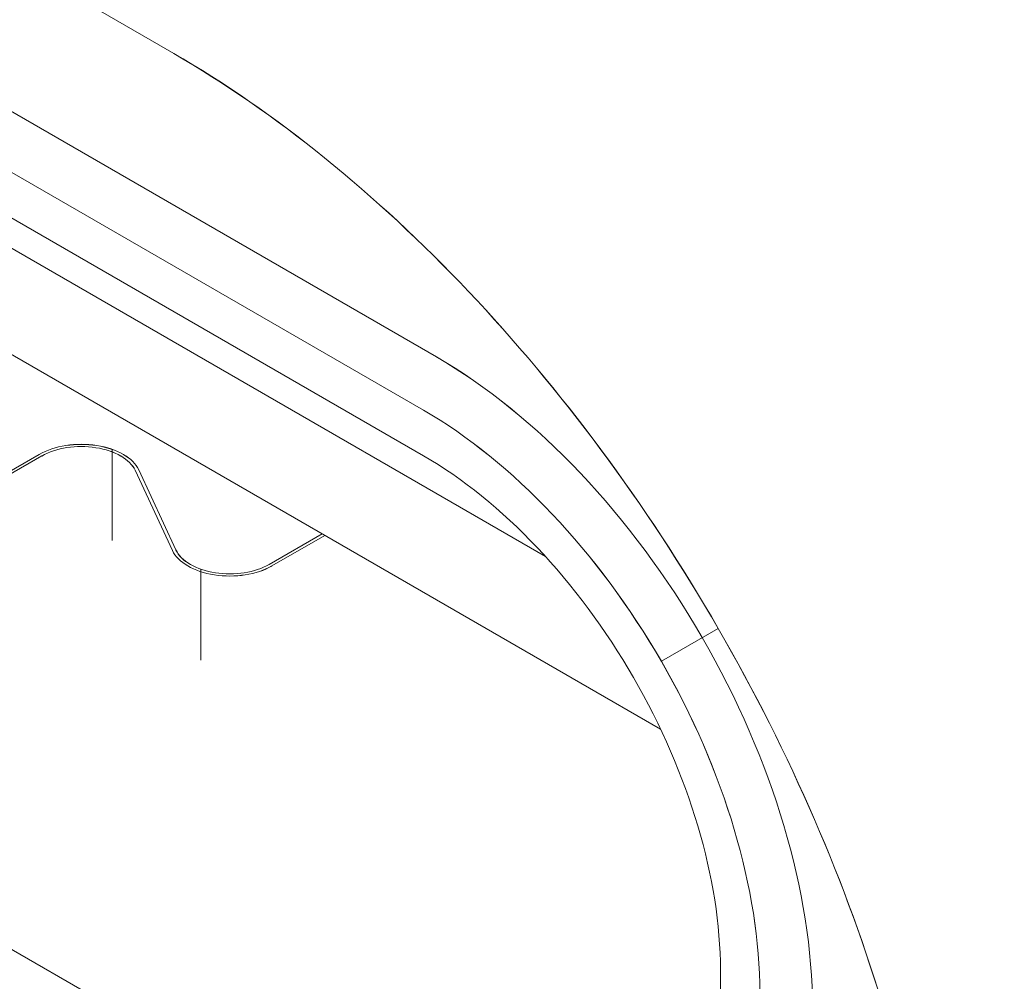
# Model space of a CAD drawing. Units: centimetres. Extents: x -60.2 to 29.7, y -21 to 29.4.
# Drawn here: x -57.4 to -57.2, y -7 to -6.8 of the extents above; entities that cross this region are included whole.
import ezdxf

# ---------------------------------------------------------------- set-up
doc = ezdxf.new("R2010")
doc.units = ezdxf.units.CM
doc.header["$MEASUREMENT"] = 0
doc.layers.add('layer 1', color=7, linetype='Continuous')

msp = doc.modelspace()

# ---------------------------------------------------------------- linework, layer by layer
at = {"layer": 'layer 1', "color": 250, "lineweight": 18}
for points in [[(-59.97541, -4.88184), (-59.97541, -4.88184), (-56.61848, -6.81995), (-56.61848, -6.81995)], [(-56.72176, -6.99886), (-56.72176, -6.99886), (-60.07868, -5.06075), (-60.07868, -5.06075)], [(-56.72176, -7.77411), (-56.72176, -7.77411), (-60.07868, -5.83596), (-60.07868, -5.83596)], [(-57.37591, -6.77562), (-57.37591, -6.77562), (-57.70542, -6.5854), (-57.70542, -6.5854)], [(-57.65375, -6.64503), (-57.65375, -6.64503), (-57.32428, -6.83526), (-57.32428, -6.83526)], [(-57.65634, -6.65548), (-57.65634, -6.65548), (-57.32683, -6.8457), (-57.32683, -6.8457)], [(-57.65634, -6.66442), (-57.65634, -6.66442), (-57.32683, -6.85465), (-57.32683, -6.85465)], [(-57.58878, -6.70938), (-57.58878, -6.70938), (-57.30284, -6.87448), (-57.30284, -6.87448)], [(-57.58878, -6.73027), (-57.58878, -6.73027), (-57.28024, -6.9084), (-57.28024, -6.9084)], [(-57.37591, -6.77562), (-57.37591, -6.77562), (-57.37591, -6.77566), (-57.37591, -6.77566)], [(-57.32428, -6.83526), (-57.32428, -6.83526), (-57.32428, -6.83529), (-57.32428, -6.83529)], [(-57.32683, -6.8457), (-57.32683, -6.8457), (-57.32683, -6.8457), (-57.32683, -6.8457)], [(-57.32428, -7.04162), (-57.32428, -7.04162), (-57.65375, -6.85136), (-57.65375, -6.85136)], [(-57.39103, -6.85264), (-57.39103, -6.85264), (-57.39103, -6.85268), (-57.39103, -6.85268)], [(-57.48927, -6.9046), (-57.48927, -6.9046), (-57.40232, -6.85439), (-57.40232, -6.85439)], [(-57.40181, -6.85468), (-57.40181, -6.85468), (-57.48876, -6.9049), (-57.48876, -6.9049)], [(-57.40232, -6.85439), (-57.40232, -6.85439), (-57.40232, -6.85439), (-57.40232, -6.85439)], [(-57.40181, -6.85468), (-57.40181, -6.85468), (-57.40181, -6.85472), (-57.40181, -6.85472)], [(-57.39122, -6.85308), (-57.39122, -6.85308), (-57.39122, -6.85308), (-57.39122, -6.85308)], [(-57.32683, -6.85465), (-57.32683, -6.85465), (-57.32683, -6.85465), (-57.32683, -6.85465)], [(-57.37617, -6.87327), (-57.37617, -6.87327), (-57.38347, -6.85753), (-57.38347, -6.85753)], [(-57.38347, -6.85753), (-57.38347, -6.85753), (-57.38347, -6.85753), (-57.38347, -6.85753)], [(-57.38278, -6.85742), (-57.38278, -6.85742), (-57.37548, -6.87316), (-57.37548, -6.87316)], [(-57.38278, -6.85742), (-57.38278, -6.85742), (-57.38278, -6.85742), (-57.38278, -6.85742)], [(-57.35714, -6.87601), (-57.35714, -6.87601), (-57.34674, -6.87002), (-57.34674, -6.87002)], [(-57.34622, -6.87031), (-57.34622, -6.87031), (-57.35663, -6.8763), (-57.35663, -6.8763)], [(-57.37617, -6.87327), (-57.37617, -6.87327), (-57.37617, -6.87331), (-57.37617, -6.87331)], [(-57.37548, -6.87316), (-57.37548, -6.87316), (-57.37548, -6.8732), (-57.37548, -6.8732)], [(-57.36773, -6.87765), (-57.36773, -6.87765), (-57.36773, -6.87765), (-57.36773, -6.87765)], [(-57.35714, -6.87601), (-57.35714, -6.87601), (-57.35714, -6.87601), (-57.35714, -6.87601)], [(-57.35663, -6.8763), (-57.35663, -6.8763), (-57.35663, -6.87634), (-57.35663, -6.87634)], [(-57.36792, -6.87806), (-57.36792, -6.87806), (-57.36792, -6.87806), (-57.36792, -6.87806)], [(-57.26891, -6.88857), (-57.26891, -6.88857), (-57.26891, -6.88861), (-57.26891, -6.88861)], [(-57.27206, -6.8904), (-57.27206, -6.8904), (-57.27206, -6.8904), (-57.27206, -6.8904)], [(-57.28009, -6.89504), (-57.28009, -6.89504), (-57.28009, -6.89507), (-57.28009, -6.89507)], [(-57.28557, -6.89821), (-57.28557, -6.89821), (-57.28557, -6.89821), (-57.28557, -6.89821)], [(-57.31135, -7.00733), (-57.31135, -7.00733), (-57.48876, -6.9049), (-57.48876, -6.9049)], [(-57.32683, -7.02523), (-57.32683, -7.02523), (-57.50424, -6.92279), (-57.50424, -6.92279)], [(-57.32683, -7.03414), (-57.32683, -7.03414), (-57.50424, -6.93174), (-57.50424, -6.93174)], [(-57.32428, -7.13106), (-57.32428, -7.13106), (-57.65375, -6.94083), (-57.65375, -6.94083)], [(-57.26848, -6.95573), (-57.26848, -6.95573), (-57.26848, -6.99152), (-57.26848, -6.99152)], [(-57.26848, -6.95573), (-57.26848, -6.95573), (-57.26848, -6.95573), (-57.26848, -6.95573)]]:
    msp.add_open_spline(points, degree=3, dxfattribs=at)
for points in [[(-57.22458, -7.03771), (-57.22458, -6.99137), (-57.24054, -6.93773), (-57.26891, -6.88857), (-57.26891, -6.88857), (-57.29729, -6.83946), (-57.33578, -6.79881), (-57.37591, -6.77562)], [(-57.22458, -7.03771), (-57.22458, -6.99137), (-57.24054, -6.93773), (-57.26891, -6.88857), (-57.26891, -6.88857), (-57.29729, -6.83946), (-57.33578, -6.79881), (-57.37591, -6.77562)], [(-57.22458, -7.03771), (-57.22458, -6.99141), (-57.24054, -6.93773), (-57.26891, -6.88861), (-57.26891, -6.88861), (-57.29729, -6.83946), (-57.33578, -6.79881), (-57.37591, -6.77562)], [(-57.22458, -7.03771), (-57.22458, -6.99141), (-57.24054, -6.93773), (-57.26891, -6.88861), (-57.26891, -6.88861), (-57.29729, -6.83946), (-57.33578, -6.79881), (-57.37591, -6.77562)], [(-57.22458, -7.03775), (-57.22458, -6.99141), (-57.24054, -6.93773), (-57.26891, -6.88861), (-57.26891, -6.88861), (-57.29729, -6.83946), (-57.33578, -6.79881), (-57.37591, -6.77562)], [(-57.22458, -7.03775), (-57.22458, -6.99141), (-57.24054, -6.93773), (-57.26891, -6.88861), (-57.26891, -6.88861), (-57.29729, -6.83946), (-57.33578, -6.79881), (-57.37591, -6.77566)], [(-57.22458, -7.03775), (-57.22458, -6.99141), (-57.24054, -6.93776), (-57.26891, -6.88861), (-57.26891, -6.88861), (-57.29729, -6.83946), (-57.33578, -6.79881), (-57.37591, -6.77566)], [(-57.22458, -7.03775), (-57.22458, -6.99141), (-57.24054, -6.93776), (-57.26891, -6.88861), (-57.26891, -6.88861), (-57.29729, -6.83946), (-57.33578, -6.79881), (-57.37591, -6.77566)], [(-57.22458, -7.03775), (-57.22458, -6.99141), (-57.24054, -6.93776), (-57.26891, -6.88861), (-57.26891, -6.88861), (-57.29729, -6.83946), (-57.33578, -6.79881), (-57.37591, -6.77566)], [(-57.22458, -7.03775), (-57.22458, -6.99141), (-57.24054, -6.93776), (-57.26891, -6.88861), (-57.26891, -6.88861), (-57.29729, -6.83946), (-57.33578, -6.79881), (-57.37591, -6.77566)], [(-57.22458, -7.03775), (-57.22458, -6.99141), (-57.24054, -6.93776), (-57.26891, -6.88861), (-57.26891, -6.88861), (-57.29729, -6.83946), (-57.33578, -6.79881), (-57.37591, -6.77566)], [(-57.22458, -7.03775), (-57.22458, -6.99141), (-57.24054, -6.93776), (-57.26891, -6.88861), (-57.26891, -6.88861), (-57.29729, -6.83946), (-57.33578, -6.79881), (-57.37591, -6.77566)], [(-57.22458, -7.03775), (-57.22458, -6.99141), (-57.24054, -6.93776), (-57.26891, -6.88861), (-57.26891, -6.88861), (-57.29729, -6.83946), (-57.33578, -6.79881), (-57.37591, -6.77566)], [(-57.22458, -7.03775), (-57.22458, -6.99141), (-57.24054, -6.93776), (-57.26891, -6.88861), (-57.26891, -6.88861), (-57.29729, -6.83946), (-57.33578, -6.79881), (-57.37591, -6.77566)], [(-57.22458, -7.03775), (-57.22458, -6.99141), (-57.24054, -6.93776), (-57.26891, -6.88861), (-57.26891, -6.88861), (-57.29729, -6.83946), (-57.33578, -6.79881), (-57.37591, -6.77566)], [(-57.22458, -7.03775), (-57.22458, -6.99141), (-57.24054, -6.93776), (-57.26891, -6.88861), (-57.26891, -6.88861), (-57.29729, -6.83946), (-57.33578, -6.79881), (-57.37591, -6.77566)], [(-57.22458, -7.03775), (-57.22458, -6.99141), (-57.24054, -6.93776), (-57.26891, -6.88861), (-57.26891, -6.88861), (-57.29729, -6.83946), (-57.33578, -6.79881), (-57.37591, -6.77566)], [(-57.22458, -7.03775), (-57.22458, -6.99141), (-57.24054, -6.93776), (-57.26891, -6.88861), (-57.26891, -6.88861), (-57.29729, -6.83946), (-57.33578, -6.79881), (-57.37591, -6.77566)], [(-57.22458, -7.03775), (-57.22458, -6.99141), (-57.24054, -6.93776), (-57.26891, -6.88861), (-57.26891, -6.88861), (-57.29729, -6.83946), (-57.33578, -6.79881), (-57.37591, -6.77566)], [(-57.22458, -7.03775), (-57.22458, -6.99141), (-57.24054, -6.93776), (-57.26891, -6.88861), (-57.26891, -6.88861), (-57.29729, -6.83946), (-57.33578, -6.79881), (-57.37591, -6.77566)], [(-57.22458, -7.03775), (-57.22458, -6.99141), (-57.24054, -6.93776), (-57.26891, -6.88861), (-57.26891, -6.88861), (-57.29729, -6.83946), (-57.33578, -6.79881), (-57.37591, -6.77566)], [(-57.2504, -6.96318), (-57.2504, -6.94058), (-57.25818, -6.91439), (-57.27206, -6.8904), (-57.27206, -6.8904), (-57.2859, -6.86641), (-57.30467, -6.84658), (-57.32428, -6.83526)], [(-57.2504, -6.96318), (-57.2504, -6.94058), (-57.25818, -6.91439), (-57.27206, -6.8904), (-57.27206, -6.8904), (-57.2859, -6.86641), (-57.30467, -6.84658), (-57.32428, -6.83526)], [(-57.2504, -6.96318), (-57.2504, -6.94058), (-57.25818, -6.91439), (-57.27206, -6.8904), (-57.27206, -6.8904), (-57.2859, -6.86641), (-57.30467, -6.84658), (-57.32428, -6.83526)], [(-57.2504, -6.96318), (-57.2504, -6.94058), (-57.25818, -6.91439), (-57.27206, -6.8904), (-57.27206, -6.8904), (-57.2859, -6.86641), (-57.30467, -6.84658), (-57.32428, -6.83526)], [(-57.2504, -6.96318), (-57.2504, -6.94058), (-57.25818, -6.91439), (-57.27206, -6.8904), (-57.27206, -6.8904), (-57.2859, -6.86641), (-57.30467, -6.84658), (-57.32428, -6.83526)], [(-57.2504, -6.96318), (-57.2504, -6.94058), (-57.25818, -6.91439), (-57.27206, -6.8904), (-57.27206, -6.8904), (-57.2859, -6.86641), (-57.30467, -6.84658), (-57.32428, -6.83526)], [(-57.2504, -6.96318), (-57.2504, -6.94058), (-57.25818, -6.91439), (-57.27206, -6.8904), (-57.27206, -6.8904), (-57.2859, -6.86641), (-57.30467, -6.84658), (-57.32428, -6.83529)], [(-57.2504, -6.96318), (-57.2504, -6.94058), (-57.25818, -6.91439), (-57.27206, -6.8904), (-57.27206, -6.8904), (-57.2859, -6.86641), (-57.30467, -6.84658), (-57.32428, -6.83529)], [(-57.2504, -6.96318), (-57.2504, -6.94058), (-57.25818, -6.91439), (-57.27206, -6.8904), (-57.27206, -6.8904), (-57.2859, -6.86641), (-57.30467, -6.84658), (-57.32428, -6.83529)], [(-57.2504, -6.96318), (-57.2504, -6.94058), (-57.25818, -6.91439), (-57.27206, -6.8904), (-57.27206, -6.8904), (-57.2859, -6.86641), (-57.30467, -6.84658), (-57.32428, -6.83529)], [(-57.2504, -6.96318), (-57.2504, -6.94058), (-57.25818, -6.91439), (-57.27206, -6.8904), (-57.27206, -6.8904), (-57.2859, -6.86641), (-57.30467, -6.84658), (-57.32428, -6.83529)], [(-57.2504, -6.96318), (-57.2504, -6.94058), (-57.25818, -6.91439), (-57.27206, -6.8904), (-57.27206, -6.8904), (-57.2859, -6.86641), (-57.30467, -6.84658), (-57.32428, -6.83529)], [(-57.2504, -6.96318), (-57.2504, -6.94058), (-57.25818, -6.91439), (-57.27206, -6.8904), (-57.27206, -6.8904), (-57.2859, -6.86641), (-57.30467, -6.84658), (-57.32428, -6.83529)], [(-57.2504, -6.96318), (-57.2504, -6.94058), (-57.25818, -6.91439), (-57.27206, -6.8904), (-57.27206, -6.8904), (-57.2859, -6.86641), (-57.30467, -6.84658), (-57.32428, -6.83529)], [(-57.2504, -6.96318), (-57.2504, -6.94058), (-57.25818, -6.91439), (-57.27206, -6.8904), (-57.27206, -6.8904), (-57.2859, -6.86641), (-57.30467, -6.84658), (-57.32428, -6.83529)], [(-57.2504, -6.96318), (-57.2504, -6.94058), (-57.25818, -6.91439), (-57.27206, -6.8904), (-57.27206, -6.8904), (-57.2859, -6.86641), (-57.30467, -6.84658), (-57.32428, -6.83529)], [(-57.2504, -6.96318), (-57.2504, -6.94058), (-57.25818, -6.91439), (-57.27206, -6.8904), (-57.27206, -6.8904), (-57.2859, -6.86641), (-57.30467, -6.84658), (-57.32428, -6.83529)], [(-57.2504, -6.96318), (-57.2504, -6.94058), (-57.25818, -6.91439), (-57.27206, -6.8904), (-57.27206, -6.8904), (-57.2859, -6.86641), (-57.30467, -6.84658), (-57.32428, -6.83529)], [(-57.2504, -6.96318), (-57.2504, -6.94058), (-57.25818, -6.91439), (-57.27206, -6.8904), (-57.27206, -6.8904), (-57.2859, -6.86641), (-57.30467, -6.84658), (-57.32428, -6.83529)], [(-57.2504, -6.96318), (-57.2504, -6.94058), (-57.25818, -6.91439), (-57.27206, -6.8904), (-57.27206, -6.8904), (-57.2859, -6.86641), (-57.30467, -6.84658), (-57.32428, -6.83529)], [(-57.2504, -6.96318), (-57.2504, -6.94058), (-57.25818, -6.91439), (-57.27206, -6.8904), (-57.27206, -6.8904), (-57.2859, -6.86641), (-57.30467, -6.84658), (-57.32428, -6.83529)], [(-57.26073, -6.96022), (-57.26073, -6.93995), (-57.26771, -6.91651), (-57.28009, -6.89504), (-57.28009, -6.89504), (-57.29251, -6.87356), (-57.3093, -6.85582), (-57.32683, -6.8457)], [(-57.26073, -6.96022), (-57.26073, -6.93995), (-57.26771, -6.91651), (-57.28009, -6.89504), (-57.28009, -6.89504), (-57.29251, -6.87356), (-57.3093, -6.85582), (-57.32683, -6.8457)], [(-57.26073, -6.96022), (-57.26073, -6.93995), (-57.26771, -6.91651), (-57.28009, -6.89504), (-57.28009, -6.89504), (-57.29251, -6.87356), (-57.3093, -6.85582), (-57.32683, -6.8457)], [(-57.26073, -6.96022), (-57.26073, -6.93995), (-57.26771, -6.91651), (-57.28009, -6.89504), (-57.28009, -6.89504), (-57.29251, -6.87356), (-57.3093, -6.85582), (-57.32683, -6.8457)], [(-57.26073, -6.96022), (-57.26073, -6.93995), (-57.26771, -6.91651), (-57.28009, -6.89504), (-57.28009, -6.89504), (-57.29251, -6.87356), (-57.3093, -6.85582), (-57.32683, -6.8457)], [(-57.26073, -6.96022), (-57.26073, -6.93995), (-57.26771, -6.91651), (-57.28009, -6.89507), (-57.28009, -6.89507), (-57.29251, -6.8736), (-57.3093, -6.85582), (-57.32683, -6.8457)], [(-57.26073, -6.96022), (-57.26073, -6.93995), (-57.26771, -6.91655), (-57.28009, -6.89507), (-57.28009, -6.89507), (-57.29251, -6.8736), (-57.3093, -6.85582), (-57.32683, -6.8457)], [(-57.26073, -6.96022), (-57.26073, -6.93995), (-57.26771, -6.91655), (-57.28009, -6.89507), (-57.28009, -6.89507), (-57.29251, -6.8736), (-57.3093, -6.85582), (-57.32683, -6.8457)], [(-57.26073, -6.96022), (-57.26073, -6.93995), (-57.26771, -6.91655), (-57.28009, -6.89507), (-57.28009, -6.89507), (-57.29251, -6.8736), (-57.3093, -6.85582), (-57.32683, -6.8457)], [(-57.26073, -6.96022), (-57.26073, -6.93995), (-57.26771, -6.91655), (-57.28009, -6.89507), (-57.28009, -6.89507), (-57.29251, -6.8736), (-57.3093, -6.85585), (-57.32683, -6.8457)], [(-57.26073, -6.96022), (-57.26073, -6.93995), (-57.26771, -6.91655), (-57.28009, -6.89507), (-57.28009, -6.89507), (-57.29251, -6.8736), (-57.3093, -6.85585), (-57.32683, -6.8457)], [(-57.26073, -6.96022), (-57.26073, -6.93995), (-57.26771, -6.91655), (-57.28009, -6.89507), (-57.28009, -6.89507), (-57.29251, -6.8736), (-57.3093, -6.85585), (-57.32683, -6.8457)], [(-57.26073, -6.96022), (-57.26073, -6.93995), (-57.26771, -6.91655), (-57.28009, -6.89507), (-57.28009, -6.89507), (-57.29251, -6.8736), (-57.3093, -6.85585), (-57.32683, -6.8457)], [(-57.26073, -6.96022), (-57.26073, -6.93995), (-57.26771, -6.91655), (-57.28009, -6.89507), (-57.28009, -6.89507), (-57.29251, -6.8736), (-57.3093, -6.85585), (-57.32683, -6.8457)], [(-57.26073, -6.96022), (-57.26073, -6.93995), (-57.26771, -6.91655), (-57.28009, -6.89507), (-57.28009, -6.89507), (-57.29251, -6.8736), (-57.3093, -6.85585), (-57.32683, -6.8457)], [(-57.26073, -6.96022), (-57.26073, -6.93995), (-57.26771, -6.91655), (-57.28009, -6.89507), (-57.28009, -6.89507), (-57.29251, -6.8736), (-57.3093, -6.85585), (-57.32683, -6.8457)], [(-57.26073, -6.96022), (-57.26073, -6.93995), (-57.26771, -6.91655), (-57.28009, -6.89507), (-57.28009, -6.89507), (-57.29251, -6.8736), (-57.3093, -6.85585), (-57.32683, -6.8457)], [(-57.26073, -6.96022), (-57.26073, -6.93995), (-57.26771, -6.91655), (-57.28009, -6.89507), (-57.28009, -6.89507), (-57.29251, -6.8736), (-57.3093, -6.85585), (-57.32683, -6.8457)], [(-57.26073, -6.96022), (-57.26073, -6.93995), (-57.26771, -6.91655), (-57.28009, -6.89507), (-57.28009, -6.89507), (-57.29251, -6.8736), (-57.3093, -6.85585), (-57.32683, -6.8457)], [(-57.26073, -6.96022), (-57.26073, -6.93995), (-57.26771, -6.91655), (-57.28009, -6.89507), (-57.28009, -6.89507), (-57.29251, -6.8736), (-57.3093, -6.85585), (-57.32683, -6.8457)], [(-57.26073, -6.96022), (-57.26073, -6.93995), (-57.26771, -6.91655), (-57.28009, -6.89507), (-57.28009, -6.89507), (-57.29251, -6.8736), (-57.3093, -6.85585), (-57.32683, -6.8457)], [(-57.38278, -6.85742), (-57.38387, -6.85509), (-57.38702, -6.85326), (-57.39103, -6.85264), (-57.39103, -6.85264), (-57.39509, -6.85202), (-57.39936, -6.85271), (-57.40232, -6.85439)], [(-57.38278, -6.85742), (-57.38387, -6.85509), (-57.38702, -6.8533), (-57.39103, -6.85264), (-57.39103, -6.85264), (-57.39509, -6.85202), (-57.39936, -6.85271), (-57.40232, -6.85439)], [(-57.38278, -6.85742), (-57.38387, -6.85509), (-57.38702, -6.8533), (-57.39103, -6.85264), (-57.39103, -6.85264), (-57.39509, -6.85202), (-57.39936, -6.85271), (-57.40232, -6.85439)], [(-57.38278, -6.85742), (-57.38387, -6.85509), (-57.38702, -6.8533), (-57.39103, -6.85264), (-57.39103, -6.85264), (-57.39509, -6.85202), (-57.39936, -6.85271), (-57.40232, -6.85439)], [(-57.38278, -6.85742), (-57.38387, -6.85509), (-57.38702, -6.8533), (-57.39103, -6.85264), (-57.39103, -6.85264), (-57.39509, -6.85202), (-57.39936, -6.85271), (-57.40232, -6.85439)], [(-57.38278, -6.85742), (-57.38387, -6.85509), (-57.38702, -6.8533), (-57.39103, -6.85264), (-57.39103, -6.85264), (-57.39509, -6.85202), (-57.39936, -6.85271), (-57.40232, -6.85439)], [(-57.38278, -6.85742), (-57.38387, -6.85509), (-57.38702, -6.8533), (-57.39103, -6.85264), (-57.39103, -6.85264), (-57.39509, -6.85202), (-57.39936, -6.85271), (-57.40232, -6.85439)], [(-57.38278, -6.85742), (-57.38387, -6.85509), (-57.38702, -6.8533), (-57.39103, -6.85264), (-57.39103, -6.85264), (-57.39509, -6.85202), (-57.39936, -6.85271), (-57.40232, -6.85439)], [(-57.38278, -6.85742), (-57.38387, -6.85509), (-57.38702, -6.8533), (-57.39103, -6.85268), (-57.39103, -6.85268), (-57.39509, -6.85202), (-57.39936, -6.85271), (-57.40232, -6.85439)], [(-57.38278, -6.85742), (-57.38387, -6.85509), (-57.38702, -6.8533), (-57.39103, -6.85268), (-57.39103, -6.85268), (-57.39509, -6.85202), (-57.39936, -6.85271), (-57.40232, -6.85439)], [(-57.38278, -6.85742), (-57.38387, -6.85509), (-57.38702, -6.8533), (-57.39103, -6.85268), (-57.39103, -6.85268), (-57.39509, -6.85202), (-57.39936, -6.85271), (-57.40232, -6.85439)], [(-57.38278, -6.85742), (-57.38387, -6.85509), (-57.38702, -6.8533), (-57.39103, -6.85268), (-57.39103, -6.85268), (-57.39509, -6.85202), (-57.39936, -6.85271), (-57.40232, -6.85439)], [(-57.38278, -6.85742), (-57.38387, -6.85509), (-57.38702, -6.8533), (-57.39103, -6.85268), (-57.39103, -6.85268), (-57.39509, -6.85202), (-57.39936, -6.85271), (-57.40232, -6.85439)], [(-57.38278, -6.85742), (-57.38387, -6.85509), (-57.38702, -6.8533), (-57.39103, -6.85268), (-57.39103, -6.85268), (-57.39509, -6.85202), (-57.39936, -6.85271), (-57.40232, -6.85439)], [(-57.38278, -6.85742), (-57.38387, -6.85509), (-57.38702, -6.8533), (-57.39103, -6.85268), (-57.39103, -6.85268), (-57.39509, -6.85202), (-57.39936, -6.85271), (-57.40232, -6.85439)], [(-57.38278, -6.85742), (-57.38387, -6.85509), (-57.38702, -6.8533), (-57.39103, -6.85268), (-57.39103, -6.85268), (-57.39509, -6.85205), (-57.39936, -6.85271), (-57.40232, -6.85439)], [(-57.38278, -6.85742), (-57.38387, -6.85509), (-57.38702, -6.8533), (-57.39103, -6.85268), (-57.39103, -6.85268), (-57.39509, -6.85205), (-57.39936, -6.85271), (-57.40232, -6.85439)], [(-57.38278, -6.85742), (-57.38387, -6.85509), (-57.38702, -6.8533), (-57.39103, -6.85268), (-57.39103, -6.85268), (-57.39509, -6.85205), (-57.39936, -6.85271), (-57.40232, -6.85439)], [(-57.38278, -6.85742), (-57.38387, -6.85512), (-57.38702, -6.8533), (-57.39103, -6.85268), (-57.39103, -6.85268), (-57.39509, -6.85205), (-57.39936, -6.85271), (-57.40232, -6.85439)], [(-57.38278, -6.85742), (-57.38387, -6.85512), (-57.38702, -6.8533), (-57.39103, -6.85268), (-57.39103, -6.85268), (-57.39509, -6.85205), (-57.39936, -6.85271), (-57.40232, -6.85439)], [(-57.38278, -6.85742), (-57.38387, -6.85512), (-57.38702, -6.8533), (-57.39103, -6.85268), (-57.39103, -6.85268), (-57.39509, -6.85205), (-57.39936, -6.85271), (-57.40232, -6.85439)], [(-57.38347, -6.85753), (-57.3845, -6.85534), (-57.38745, -6.85366), (-57.39122, -6.85308), (-57.39122, -6.85308), (-57.39501, -6.85249), (-57.39903, -6.85311), (-57.40181, -6.85468)], [(-57.38347, -6.85753), (-57.3845, -6.85534), (-57.38745, -6.85366), (-57.39122, -6.85308), (-57.39122, -6.85308), (-57.39501, -6.85249), (-57.39903, -6.85311), (-57.40181, -6.85468)], [(-57.38347, -6.85753), (-57.3845, -6.85534), (-57.38745, -6.85366), (-57.39122, -6.85308), (-57.39122, -6.85308), (-57.39501, -6.85249), (-57.39903, -6.85311), (-57.40181, -6.85468)], [(-57.38347, -6.85753), (-57.3845, -6.85534), (-57.38745, -6.85366), (-57.39122, -6.85308), (-57.39122, -6.85308), (-57.39501, -6.85249), (-57.39903, -6.85311), (-57.40181, -6.85468)], [(-57.38347, -6.85753), (-57.3845, -6.85534), (-57.38745, -6.85366), (-57.39122, -6.85308), (-57.39122, -6.85308), (-57.39501, -6.85249), (-57.39903, -6.85311), (-57.40181, -6.85468)], [(-57.38347, -6.85753), (-57.3845, -6.85534), (-57.38745, -6.85366), (-57.39122, -6.85308), (-57.39122, -6.85308), (-57.39501, -6.85249), (-57.39903, -6.85311), (-57.40181, -6.85468)], [(-57.38347, -6.85753), (-57.3845, -6.85534), (-57.38745, -6.85366), (-57.39122, -6.85308), (-57.39122, -6.85308), (-57.39501, -6.85249), (-57.39903, -6.85311), (-57.40181, -6.85468)], [(-57.38347, -6.85753), (-57.3845, -6.85534), (-57.38745, -6.85366), (-57.39122, -6.85308), (-57.39122, -6.85308), (-57.39501, -6.85249), (-57.39903, -6.85311), (-57.40181, -6.85468)], [(-57.38347, -6.85753), (-57.3845, -6.85534), (-57.38745, -6.85366), (-57.39122, -6.85308), (-57.39122, -6.85308), (-57.39501, -6.85249), (-57.39903, -6.85311), (-57.40181, -6.85468)], [(-57.38347, -6.85753), (-57.3845, -6.85534), (-57.38745, -6.85366), (-57.39122, -6.85308), (-57.39122, -6.85308), (-57.39501, -6.85249), (-57.39903, -6.85311), (-57.40181, -6.85472)], [(-57.38347, -6.85753), (-57.3845, -6.85534), (-57.38745, -6.85366), (-57.39122, -6.85308), (-57.39122, -6.85308), (-57.39501, -6.85249), (-57.39903, -6.85311), (-57.40181, -6.85472)], [(-57.38347, -6.85753), (-57.3845, -6.85534), (-57.38745, -6.85366), (-57.39122, -6.85308), (-57.39122, -6.85308), (-57.39501, -6.85249), (-57.39903, -6.85311), (-57.40181, -6.85472)], [(-57.38347, -6.85753), (-57.3845, -6.85534), (-57.38745, -6.85366), (-57.39122, -6.85308), (-57.39122, -6.85308), (-57.39501, -6.85249), (-57.39903, -6.85311), (-57.40181, -6.85472)], [(-57.38347, -6.85753), (-57.3845, -6.85534), (-57.38745, -6.85366), (-57.39122, -6.85308), (-57.39122, -6.85308), (-57.39501, -6.85249), (-57.39903, -6.85311), (-57.40181, -6.85472)], [(-57.38347, -6.85753), (-57.3845, -6.85534), (-57.38745, -6.85366), (-57.39122, -6.85308), (-57.39122, -6.85308), (-57.39501, -6.85249), (-57.39903, -6.85311), (-57.40181, -6.85472)], [(-57.38347, -6.85753), (-57.3845, -6.85534), (-57.38745, -6.85366), (-57.39122, -6.85308), (-57.39122, -6.85308), (-57.39501, -6.85249), (-57.39903, -6.85311), (-57.40181, -6.85472)], [(-57.38347, -6.85753), (-57.3845, -6.85534), (-57.38745, -6.85366), (-57.39122, -6.85308), (-57.39122, -6.85308), (-57.39501, -6.85249), (-57.39903, -6.85311), (-57.40181, -6.85472)], [(-57.38347, -6.85753), (-57.3845, -6.85534), (-57.38745, -6.85366), (-57.39122, -6.85308), (-57.39122, -6.85308), (-57.39501, -6.85249), (-57.39903, -6.85311), (-57.40181, -6.85472)], [(-57.38347, -6.85753), (-57.3845, -6.85534), (-57.38745, -6.85366), (-57.39122, -6.85308), (-57.39122, -6.85308), (-57.39501, -6.85249), (-57.39903, -6.85311), (-57.40181, -6.85472)], [(-57.38347, -6.85753), (-57.3845, -6.85534), (-57.38745, -6.85366), (-57.39122, -6.85308), (-57.39122, -6.85308), (-57.39501, -6.85249), (-57.39903, -6.85311), (-57.40181, -6.85472)], [(-57.38347, -6.85753), (-57.3845, -6.85538), (-57.38745, -6.85366), (-57.39122, -6.85308), (-57.39122, -6.85308), (-57.39501, -6.85249), (-57.39903, -6.85311), (-57.40181, -6.85472)], [(-57.26848, -6.95573), (-57.26848, -6.93787), (-57.27465, -6.91717), (-57.28557, -6.89821), (-57.28557, -6.89821), (-57.29652, -6.87926), (-57.31139, -6.86359), (-57.32683, -6.85465)], [(-57.26848, -6.95573), (-57.26848, -6.93787), (-57.27465, -6.91717), (-57.28557, -6.89821), (-57.28557, -6.89821), (-57.29652, -6.87926), (-57.31139, -6.86359), (-57.32683, -6.85465)], [(-57.26848, -6.95573), (-57.26848, -6.93787), (-57.27465, -6.91717), (-57.28557, -6.89821), (-57.28557, -6.89821), (-57.29652, -6.87926), (-57.31139, -6.86359), (-57.32683, -6.85465)], [(-57.26848, -6.95573), (-57.26848, -6.93787), (-57.27465, -6.91717), (-57.28557, -6.89821), (-57.28557, -6.89821), (-57.29652, -6.87926), (-57.31139, -6.86359), (-57.32683, -6.85465)], [(-57.26848, -6.95573), (-57.26848, -6.93787), (-57.27465, -6.91717), (-57.28557, -6.89821), (-57.28557, -6.89821), (-57.29652, -6.87926), (-57.31139, -6.86359), (-57.32683, -6.85465)], [(-57.26848, -6.95573), (-57.26848, -6.93787), (-57.27465, -6.91717), (-57.28557, -6.89821), (-57.28557, -6.89821), (-57.29652, -6.87926), (-57.31139, -6.86359), (-57.32683, -6.85465)], [(-57.26848, -6.95573), (-57.26848, -6.93787), (-57.27465, -6.91717), (-57.28557, -6.89821), (-57.28557, -6.89821), (-57.29652, -6.87926), (-57.31139, -6.86359), (-57.32683, -6.85465)], [(-57.26848, -6.95573), (-57.26848, -6.93787), (-57.27465, -6.91717), (-57.28557, -6.89821), (-57.28557, -6.89821), (-57.29652, -6.87926), (-57.31139, -6.86359), (-57.32683, -6.85465)], [(-57.26848, -6.95573), (-57.26848, -6.93787), (-57.27465, -6.91717), (-57.28557, -6.89821), (-57.28557, -6.89821), (-57.29652, -6.87926), (-57.31139, -6.86359), (-57.32683, -6.85465)], [(-57.26848, -6.95573), (-57.26848, -6.93787), (-57.27465, -6.91717), (-57.28557, -6.89821), (-57.28557, -6.89821), (-57.29652, -6.87926), (-57.31139, -6.86359), (-57.32683, -6.85465)], [(-57.26848, -6.95573), (-57.26848, -6.93787), (-57.27465, -6.91717), (-57.28557, -6.89821), (-57.28557, -6.89821), (-57.29652, -6.87926), (-57.31139, -6.86359), (-57.32683, -6.85465)], [(-57.26848, -6.95573), (-57.26848, -6.93787), (-57.27465, -6.91717), (-57.28557, -6.89821), (-57.28557, -6.89821), (-57.29652, -6.87926), (-57.31139, -6.86359), (-57.32683, -6.85465)], [(-57.26848, -6.95573), (-57.26848, -6.93787), (-57.27465, -6.91717), (-57.28557, -6.89821), (-57.28557, -6.89821), (-57.29652, -6.87926), (-57.31139, -6.86359), (-57.32683, -6.85465)], [(-57.26848, -6.95573), (-57.26848, -6.93787), (-57.27465, -6.91717), (-57.28557, -6.89821), (-57.28557, -6.89821), (-57.29652, -6.87926), (-57.31139, -6.86359), (-57.32683, -6.85465)], [(-57.26848, -6.95573), (-57.26848, -6.93787), (-57.27465, -6.91717), (-57.28557, -6.89821), (-57.28557, -6.89821), (-57.29652, -6.87926), (-57.31139, -6.86359), (-57.32683, -6.85465)], [(-57.26848, -6.95573), (-57.26848, -6.93787), (-57.27465, -6.91717), (-57.28557, -6.89821), (-57.28557, -6.89821), (-57.29652, -6.87926), (-57.31139, -6.86359), (-57.32683, -6.85465)], [(-57.26848, -6.95573), (-57.26848, -6.93787), (-57.27465, -6.91717), (-57.28557, -6.89821), (-57.28557, -6.89821), (-57.29652, -6.87926), (-57.31139, -6.86359), (-57.32683, -6.85465)], [(-57.26848, -6.95573), (-57.26848, -6.93787), (-57.27465, -6.91717), (-57.28557, -6.89821), (-57.28557, -6.89821), (-57.29652, -6.87926), (-57.31139, -6.86359), (-57.32683, -6.85465)], [(-57.26848, -6.95573), (-57.26848, -6.93787), (-57.27465, -6.91717), (-57.28557, -6.89821), (-57.28557, -6.89821), (-57.29652, -6.87926), (-57.31139, -6.86359), (-57.32683, -6.85465)], [(-57.26848, -6.95573), (-57.26848, -6.93787), (-57.27465, -6.91717), (-57.28557, -6.89821), (-57.28557, -6.89821), (-57.29652, -6.87926), (-57.31139, -6.86359), (-57.32683, -6.85465)], [(-57.26848, -6.95573), (-57.26848, -6.93787), (-57.27465, -6.91717), (-57.28557, -6.89821), (-57.28557, -6.89821), (-57.29652, -6.87926), (-57.31139, -6.86359), (-57.32683, -6.85465)], [(-57.37617, -6.87327), (-57.37507, -6.87561), (-57.37193, -6.87743), (-57.36792, -6.87806), (-57.36792, -6.87806), (-57.36386, -6.87868), (-57.35955, -6.87802), (-57.35663, -6.8763)], [(-57.37617, -6.87327), (-57.37507, -6.87561), (-57.37193, -6.87743), (-57.36792, -6.87806), (-57.36792, -6.87806), (-57.36386, -6.87868), (-57.35955, -6.87802), (-57.35663, -6.8763)], [(-57.37617, -6.87331), (-57.37507, -6.87561), (-57.37193, -6.87743), (-57.36792, -6.87806), (-57.36792, -6.87806), (-57.36386, -6.87868), (-57.35955, -6.87802), (-57.35663, -6.8763)], [(-57.37617, -6.87331), (-57.37507, -6.87561), (-57.37193, -6.87743), (-57.36792, -6.87806), (-57.36792, -6.87806), (-57.36386, -6.87868), (-57.35955, -6.87802), (-57.35663, -6.8763)], [(-57.37617, -6.87331), (-57.37507, -6.87561), (-57.37193, -6.87743), (-57.36792, -6.87806), (-57.36792, -6.87806), (-57.36386, -6.87868), (-57.35955, -6.87802), (-57.35663, -6.8763)], [(-57.37617, -6.87331), (-57.37507, -6.87561), (-57.37193, -6.87743), (-57.36792, -6.87806), (-57.36792, -6.87806), (-57.36386, -6.87868), (-57.35955, -6.87802), (-57.35663, -6.8763)], [(-57.37617, -6.87331), (-57.37507, -6.87561), (-57.37193, -6.87743), (-57.36792, -6.87806), (-57.36792, -6.87806), (-57.36386, -6.87868), (-57.35955, -6.87802), (-57.35663, -6.8763)], [(-57.37617, -6.87331), (-57.37507, -6.87561), (-57.37193, -6.87743), (-57.36792, -6.87806), (-57.36792, -6.87806), (-57.36386, -6.87868), (-57.35955, -6.87802), (-57.35663, -6.8763)], [(-57.37617, -6.87331), (-57.37507, -6.87561), (-57.37193, -6.87743), (-57.36792, -6.87806), (-57.36792, -6.87806), (-57.36386, -6.87868), (-57.35955, -6.87802), (-57.35663, -6.8763)], [(-57.37617, -6.87331), (-57.37507, -6.87561), (-57.37193, -6.87743), (-57.36792, -6.87806), (-57.36792, -6.87806), (-57.36386, -6.87868), (-57.35955, -6.87802), (-57.35663, -6.8763)], [(-57.37617, -6.87331), (-57.37507, -6.87561), (-57.37193, -6.87743), (-57.36792, -6.87806), (-57.36792, -6.87806), (-57.36386, -6.87868), (-57.35955, -6.87802), (-57.35663, -6.8763)], [(-57.37617, -6.87331), (-57.37507, -6.87561), (-57.37193, -6.87743), (-57.36792, -6.87806), (-57.36792, -6.87806), (-57.36386, -6.87868), (-57.35955, -6.87802), (-57.35663, -6.8763)], [(-57.37617, -6.87331), (-57.37507, -6.87561), (-57.37193, -6.87743), (-57.36792, -6.87806), (-57.36792, -6.87806), (-57.36386, -6.87868), (-57.35955, -6.87802), (-57.35663, -6.8763)], [(-57.37617, -6.87331), (-57.37507, -6.87561), (-57.37193, -6.87743), (-57.36792, -6.87806), (-57.36792, -6.87806), (-57.36386, -6.87868), (-57.35955, -6.87802), (-57.35663, -6.8763)], [(-57.37617, -6.87331), (-57.37507, -6.87561), (-57.37193, -6.87743), (-57.36792, -6.87806), (-57.36792, -6.87806), (-57.36386, -6.87868), (-57.35955, -6.87802), (-57.35663, -6.8763)], [(-57.37617, -6.87331), (-57.37507, -6.87561), (-57.37193, -6.87743), (-57.36792, -6.87806), (-57.36792, -6.87806), (-57.36386, -6.87868), (-57.35955, -6.87802), (-57.35663, -6.8763)], [(-57.37617, -6.87331), (-57.37507, -6.87561), (-57.37193, -6.87743), (-57.36792, -6.87806), (-57.36792, -6.87806), (-57.36386, -6.87868), (-57.35955, -6.87802), (-57.35663, -6.87634)], [(-57.37617, -6.87331), (-57.37507, -6.87561), (-57.37193, -6.87743), (-57.36792, -6.87806), (-57.36792, -6.87806), (-57.36386, -6.87868), (-57.35955, -6.87802), (-57.35663, -6.87634)], [(-57.37617, -6.87331), (-57.37507, -6.87561), (-57.37193, -6.87743), (-57.36792, -6.87806), (-57.36792, -6.87806), (-57.36386, -6.87868), (-57.35955, -6.87802), (-57.35663, -6.87634)], [(-57.37617, -6.87331), (-57.37507, -6.87561), (-57.37193, -6.87743), (-57.36792, -6.87806), (-57.36792, -6.87806), (-57.36386, -6.87868), (-57.35955, -6.87802), (-57.35663, -6.87634)], [(-57.37617, -6.87331), (-57.37507, -6.87561), (-57.37193, -6.87743), (-57.36792, -6.87806), (-57.36792, -6.87806), (-57.36386, -6.87868), (-57.35955, -6.87802), (-57.35663, -6.87634)], [(-57.37548, -6.87316), (-57.37445, -6.87535), (-57.3715, -6.87707), (-57.36773, -6.87765), (-57.36773, -6.87765), (-57.36394, -6.87824), (-57.35992, -6.87762), (-57.35714, -6.87601)], [(-57.37548, -6.8732), (-57.37445, -6.87535), (-57.3715, -6.87707), (-57.36773, -6.87765), (-57.36773, -6.87765), (-57.36394, -6.87824), (-57.35992, -6.87762), (-57.35714, -6.87601)], [(-57.37548, -6.8732), (-57.37445, -6.87535), (-57.3715, -6.87707), (-57.36773, -6.87765), (-57.36773, -6.87765), (-57.36394, -6.87824), (-57.35992, -6.87762), (-57.35714, -6.87601)], [(-57.37548, -6.8732), (-57.37445, -6.87535), (-57.3715, -6.87707), (-57.36773, -6.87765), (-57.36773, -6.87765), (-57.36394, -6.87824), (-57.35992, -6.87762), (-57.35714, -6.87601)], [(-57.37548, -6.8732), (-57.37445, -6.87535), (-57.3715, -6.87707), (-57.36773, -6.87765), (-57.36773, -6.87765), (-57.36394, -6.87824), (-57.35992, -6.87762), (-57.35714, -6.87601)], [(-57.37548, -6.8732), (-57.37445, -6.87535), (-57.3715, -6.87707), (-57.36773, -6.87765), (-57.36773, -6.87765), (-57.36394, -6.87824), (-57.35992, -6.87762), (-57.35714, -6.87601)], [(-57.37548, -6.8732), (-57.37445, -6.87535), (-57.3715, -6.87707), (-57.36773, -6.87765), (-57.36773, -6.87765), (-57.36394, -6.87824), (-57.35992, -6.87762), (-57.35714, -6.87601)], [(-57.37548, -6.8732), (-57.37445, -6.87535), (-57.3715, -6.87707), (-57.36773, -6.87765), (-57.36773, -6.87765), (-57.36394, -6.87824), (-57.35992, -6.87762), (-57.35714, -6.87601)], [(-57.37548, -6.8732), (-57.37445, -6.87535), (-57.3715, -6.87707), (-57.36773, -6.87765), (-57.36773, -6.87765), (-57.36394, -6.87824), (-57.35992, -6.87762), (-57.35714, -6.87601)], [(-57.37548, -6.8732), (-57.37445, -6.87535), (-57.3715, -6.87707), (-57.36773, -6.87765), (-57.36773, -6.87765), (-57.36394, -6.87824), (-57.35992, -6.87762), (-57.35714, -6.87601)], [(-57.37548, -6.8732), (-57.37445, -6.87535), (-57.3715, -6.87707), (-57.36773, -6.87765), (-57.36773, -6.87765), (-57.36394, -6.87824), (-57.35992, -6.87762), (-57.35714, -6.87601)], [(-57.37548, -6.8732), (-57.37445, -6.87535), (-57.3715, -6.87707), (-57.36773, -6.87765), (-57.36773, -6.87765), (-57.36394, -6.87824), (-57.35992, -6.87762), (-57.35714, -6.87601)], [(-57.37548, -6.8732), (-57.37445, -6.87535), (-57.3715, -6.87707), (-57.36773, -6.87765), (-57.36773, -6.87765), (-57.36394, -6.87824), (-57.35992, -6.87762), (-57.35714, -6.87601)], [(-57.37548, -6.8732), (-57.37445, -6.87535), (-57.3715, -6.87707), (-57.36773, -6.87765), (-57.36773, -6.87765), (-57.36394, -6.87824), (-57.35992, -6.87762), (-57.35714, -6.87601)], [(-57.37548, -6.8732), (-57.37445, -6.87535), (-57.3715, -6.87707), (-57.36773, -6.87765), (-57.36773, -6.87765), (-57.36394, -6.87824), (-57.35992, -6.87762), (-57.35714, -6.87601)], [(-57.37548, -6.8732), (-57.37445, -6.87535), (-57.3715, -6.87707), (-57.36773, -6.87765), (-57.36773, -6.87765), (-57.36394, -6.87824), (-57.35992, -6.87762), (-57.35714, -6.87601)], [(-57.37548, -6.8732), (-57.37445, -6.87535), (-57.3715, -6.87707), (-57.36773, -6.87765), (-57.36773, -6.87765), (-57.36394, -6.87824), (-57.35992, -6.87762), (-57.35714, -6.87601)], [(-57.37548, -6.8732), (-57.37445, -6.87535), (-57.3715, -6.87707), (-57.36773, -6.87765), (-57.36773, -6.87765), (-57.36394, -6.87824), (-57.35992, -6.87762), (-57.35714, -6.87601)], [(-57.37548, -6.8732), (-57.37445, -6.87535), (-57.3715, -6.87707), (-57.36773, -6.87765), (-57.36773, -6.87765), (-57.36394, -6.87824), (-57.35992, -6.87762), (-57.35714, -6.87601)], [(-57.37548, -6.8732), (-57.37445, -6.87535), (-57.3715, -6.87707), (-57.36773, -6.87765), (-57.36773, -6.87765), (-57.36394, -6.87824), (-57.35992, -6.87762), (-57.35714, -6.87601)], [(-57.37548, -6.8732), (-57.37445, -6.87539), (-57.3715, -6.87707), (-57.36773, -6.87765), (-57.36773, -6.87765), (-57.36394, -6.87824), (-57.35992, -6.87762), (-57.35714, -6.87601)]]:
    msp.add_open_spline(points, degree=3, knots=[0, 0, 0, 0, 0.333333, 0.333333, 0.333333, 0.333333, 1, 1, 1, 1], dxfattribs=at)
at = {"layer": 'layer 1', "color": 250, "lineweight": 13}
for points in [[(-57.388, -6.8713), (-57.388, -6.8713), (-57.388, -6.85341), (-57.388, -6.85341)], [(-57.37055, -6.89485), (-57.37055, -6.89485), (-57.37055, -6.87696), (-57.37055, -6.87696)], [(-57.28009, -6.89504), (-57.28009, -6.89504), (-57.26891, -6.88861), (-57.26891, -6.88861)]]:
    msp.add_open_spline(points, degree=3, dxfattribs=at)

doc.saveas('drawing.dxf')
